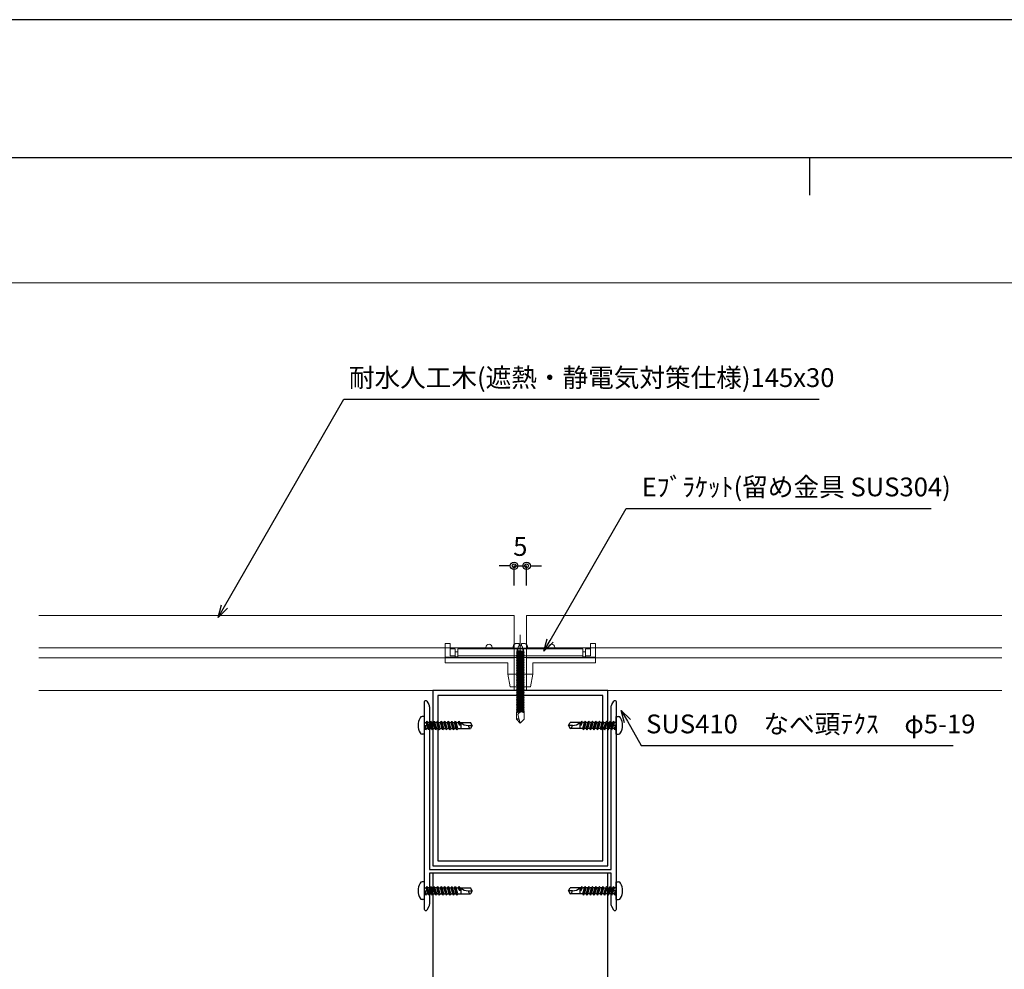
# Model space of a CAD drawing. Units: millimetres. Extents: x 0 to 841, y 0 to 594.
# Drawn here: x 582 to 714, y 468 to 594 of the extents above; entities that cross this region are included whole.
import ezdxf

# ---------------------------------------------------------------- set-up
doc = ezdxf.new("R2010")
doc.units = ezdxf.units.MM
doc.header["$MEASUREMENT"] = 0
doc.linetypes.add('JWW_HOJO', pattern=[1.693333, -1.27, 0.423333])
for name, color, linetype in [('0-A01-枠A', 4, 'Continuous'), ('0-A11-寸法_詳細', 5, 'Continuous'), ('A-B03-文字_書込_小', 7, 'Continuous'), ('A-D09-金物_鋼材', 1, 'Continuous'), ('A-E01-仕上太線', 4, 'Continuous'), ('ｱﾙﾐ', 7, 'Continuous')]:
    doc.layers.add(name, color=color, linetype=linetype)
doc.layers.add('00-断面\u3000中', color=6, linetype='Continuous', lineweight=15)
doc.layers.add('00-断面\u3000太', color=4, linetype='Continuous', lineweight=20)
doc.layers.add('4-F', color=222, linetype='Continuous', plot=False)
doc.layers.add('A-C01-補助線(非印刷)', color=222, linetype='Continuous', plot=False)
doc.styles.add('MSゴシック', font='msgothic.ttc')
doc.styles.add('ゴシック', font='MS Gothic.ttf')
doc.dimstyles.new('DIM-3S', dxfattribs={"dimscale": 3, "dimtxt": 2.5, "dimasz": 1, "dimexe": 0, "dimexo": 4, "dimgap": 1, "dimtad": 1, "dimdec": 0, "dimzin": 9, "dimdsep": 46, "dimlunit": 6, "dimtxsty": 'ゴシック', "dimblk": 'DOT', "dimcen": 0, "dimclrd": 256, "dimclre": 256, "dimclrt": 256, "dimadec": 0, "dimazin": 0, "dimtfac": 1, "dimtdec": 0, "dimtix": 1, "dimtmove": 2, "dimatfit": 3, "dimldrblk": 'ORIGIN', "dimfxl": 1, "dimarcsym": 0})

# ---------------------------------------------------------------- blocks, each defined once
blk = doc.blocks.new('_Open30')
at = {"color": 0, "linetype": 'ByBlock', "lineweight": -2}
for p, q in [((-1, 0.267949), (0, 0)), ((0, 0), (-1, -0.267949)), ((0, 0), (-1, 0))]:
    blk.add_line(p, q, dxfattribs=at)
blk = doc.blocks.new('_Dot')
at = {"color": 0, "linetype": 'ByBlock', "lineweight": -2}
blk.add_line((-0.5, 0), (-1, 0), dxfattribs=at)
at = {"color": 0, "linetype": 'ByBlock'}
for radius in [0.5, 0.25]:
    blk.add_circle((0, 0), radius, dxfattribs=at)
blk = doc.blocks.new('_Origin')
at = {"color": 0, "linetype": 'ByBlock', "lineweight": -2}
blk.add_line((0, 0), (-1, 0), dxfattribs=at)
blk.add_circle((0, 0), 0.5, dxfattribs=at)
blk = doc.blocks.new('A$C4E7F7249')
at = {"color": 0, "linetype": 'ByBlock', "lineweight": -2}
blk.add_line((25, 12.42), (-25, 12.42), dxfattribs=at)
for points in [[(13.75, 15.17), (25, 15.17), (25, 11.67), (-25, 11.67), (-25, 15.17), (-13.75, 15.17)], [(-11.25, 15.17), (-1.82, 15.17)], [(1.83, 15.17), (11.25, 15.17)]]:
    blk.add_lwpolyline(points, dxfattribs=at)
for centre, radius, start, end in [((-12.5, 27.81), 12.7, 264.3515, 275.6485), ((0, 42.15), 27.04, 266.1295, 273.8705), ((12.5, 27.81), 12.7, 264.3515, 275.6485)]:
    blk.add_arc(centre, radius, start, end, dxfattribs=at)
blk = doc.blocks.new('A$C07C61059')
at = {"color": 0, "linetype": 'ByBlock', "lineweight": -2}
for p, q in [((-30, 9.5), (-30, 17.3)), ((-28, 17.3), (-30, 17.3)), ((-28, 12.42), (-28, 17.3)), ((28, 12.42), (28, 17.3)), ((30, 17.3), (28, 17.3)), ((30, 9.5), (30, 17.3)), ((-25, 11.8), (-30, 11.8)), ((-26, 15.17), (-28, 15.17)), ((-26, 12.42), (-28, 12.42)), ((-26, 11.8), (-26, 15.17)), ((-25, 13.97), (-26, 13.97)), ((-25, 11.96), (-26, 11.96)), ((-13.75, 15.17), (-13.75, 15.72)), ((-11.25, 15.17), (-11.25, 15.72)), ((11.25, 15.17), (11.25, 15.72)), ((13.75, 15.17), (13.75, 15.72)), ((26, 13.97), (25, 13.97)), ((26, 11.96), (25, 11.96)), ((30, 11.8), (25, 11.8)), ((26, 11.8), (26, 15.17)), ((26, 15.17), (28, 15.17)), ((28, 12.42), (26, 12.42)), ((-5, 9.5), (-30, 9.5)), ((-5, 5), (-5, 9.5)), ((5, 9.5), (30, 9.5)), ((5, 5), (5, 9.5)), ((-5, 5), (-4, 0)), ((-5, 5), (0, 5)), ((5, 5), (0, 5)), ((5, 5), (4, 0)), ((0, 0), (-4, 0)), ((0, 0), (4, 0))]:
    blk.add_line(p, q, dxfattribs=at)
for centre in [(-12.5, 15.72), (12.5, 15.72)]:
    blk.add_arc(centre, 1.25, 0, 180, dxfattribs=at)
blk = doc.blocks.new('A$C14C85A19')
at = {"color": 0, "linetype": 'ByBlock', "lineweight": -2}
for p, q in [((0, 5.32), (0, -24.62)), ((-2.79, 0.72), (-2.8, 0.66)), ((-2.8, 0.66), (-2.8, 0.6)), ((-2.8, 0.6), (-2.8, 0)), ((-2.8, 0), (2.8, 0)), ((-2.78, 0.83), (-2.79, 0.78)), ((-2.79, 0.78), (-2.79, 0.72)), ((-2.76, 0.89), (-2.78, 0.83)), ((-2.75, 0.95), (-2.76, 0.89)), ((-2.73, 1), (-2.75, 0.95)), ((-2.71, 1.06), (-2.73, 1)), ((-2.68, 1.11), (-2.71, 1.06)), ((-2.66, 1.17), (-2.68, 1.11)), ((-2.63, 1.22), (-2.66, 1.17)), ((-2.6, 1.27), (-2.63, 1.22)), ((-2.56, 1.31), (-2.6, 1.27)), ((-2.53, 1.36), (-2.56, 1.31)), ((-2.49, 1.41), (-2.53, 1.36)), ((-2.45, 1.45), (-2.49, 1.41)), ((-2.41, 1.49), (-2.45, 1.45)), ((-2.36, 1.53), (-2.41, 1.49)), ((-2.31, 1.56), (-2.36, 1.53)), ((-2.27, 1.6), (-2.31, 1.56)), ((-2.22, 1.63), (-2.27, 1.6)), ((-2.17, 1.66), (-2.22, 1.63)), ((-2.11, 1.68), (-2.17, 1.66)), ((-2.06, 1.71), (-2.11, 1.68)), ((-2, 1.73), (-2.06, 1.71)), ((-1.95, 1.75), (-2, 1.73)), ((-1.89, 1.76), (-1.95, 1.75)), ((-1.83, 1.78), (-1.89, 1.76)), ((-1.78, 1.79), (-1.83, 1.78)), ((-1.72, 1.79), (-1.78, 1.79)), ((-1.66, 1.8), (-1.72, 1.79)), ((-1.6, 1.8), (-1.66, 1.8)), ((-0.5, 1.8), (-1.6, 1.8)), ((-1.28, 0), (1.28, 0)), ((-1.28, -1), (-1.28, 0)), ((-0.5, 0.9), (-0.5, 1.8)), ((0.5, 0.9), (-0.5, 0.9)), ((0.5, 1.8), (0.5, 0.9)), ((1.6, 1.8), (0.5, 1.8)), ((1.28, 0), (1.28, -1.12)), ((1.66, 1.8), (1.6, 1.8)), ((1.72, 1.79), (1.66, 1.8)), ((1.78, 1.79), (1.72, 1.79)), ((1.83, 1.78), (1.78, 1.79)), ((1.89, 1.76), (1.83, 1.78)), ((1.95, 1.75), (1.89, 1.76)), ((2, 1.73), (1.95, 1.75)), ((2.06, 1.71), (2, 1.73)), ((2.11, 1.68), (2.06, 1.71)), ((2.17, 1.66), (2.11, 1.68)), ((2.22, 1.63), (2.17, 1.66)), ((2.27, 1.6), (2.22, 1.63)), ((2.31, 1.56), (2.27, 1.6)), ((2.36, 1.53), (2.31, 1.56)), ((2.41, 1.49), (2.36, 1.53)), ((2.45, 1.45), (2.41, 1.49)), ((2.49, 1.41), (2.45, 1.45)), ((2.53, 1.36), (2.49, 1.41)), ((2.56, 1.31), (2.53, 1.36)), ((2.6, 1.27), (2.56, 1.31)), ((2.63, 1.22), (2.6, 1.27)), ((2.66, 1.17), (2.63, 1.22)), ((2.68, 1.11), (2.66, 1.17)), ((2.71, 1.06), (2.68, 1.11)), ((2.73, 1), (2.71, 1.06)), ((2.75, 0.95), (2.73, 1)), ((2.76, 0.89), (2.75, 0.95)), ((2.78, 0.83), (2.76, 0.89)), ((2.79, 0.78), (2.78, 0.83)), ((2.79, 0.72), (2.79, 0.78)), ((2.8, 0.66), (2.79, 0.72)), ((2.8, 0.6), (2.8, 0.66)), ((2.8, 0), (2.8, 0.6)), ((1.5, -1.25), (-1.5, -1.5)), ((1.5, -1.25), (-1.5, -1.5)), ((-1.5, -1.5), (-1.07, -1.25)), ((-1.5, -1.5), (-1.07, -1.75)), ((1.5, -1.75), (-1.5, -2)), ((-1.07, -1.75), (-1.5, -2)), ((-1.5, -2), (1.5, -1.75)), ((-1.5, -2), (-1.07, -2.25)), ((1.5, -2.25), (-1.5, -2.5)), ((-1.07, -2.25), (-1.5, -2.5)), ((-1.5, -2.5), (1.5, -2.25)), ((-1.5, -2.5), (-1.07, -2.75)), ((1.5, -2.75), (-1.5, -3)), ((-1.07, -2.75), (-1.5, -3)), ((-1.5, -3), (1.5, -2.75)), ((-1.5, -3), (-1.07, -3.25)), ((1.5, -3.25), (-1.5, -3.5)), ((-1.07, -3.25), (-1.5, -3.5)), ((-1.5, -3.5), (1.5, -3.25)), ((-1.5, -3.5), (-1.07, -3.75)), ((1.5, -3.75), (-1.5, -4)), ((-1.07, -3.75), (-1.5, -4)), ((-1.5, -4), (1.5, -3.75)), ((-1.39, -1.06), (-1.28, -1)), ((-1.07, -1.25), (-1.39, -1.06)), ((0.53, -1.06), (-1.39, -1.06)), ((-1.07, -1.25), (0.53, -1.06)), ((1.07, -1.5), (-1.07, -1.75)), ((-1.07, -1.75), (1.07, -1.5)), ((1.07, -2), (-1.07, -2.25)), ((-1.07, -2.25), (1.07, -2)), ((1.07, -2.5), (-1.07, -2.75)), ((-1.07, -2.75), (1.07, -2.5)), ((1.07, -3), (-1.07, -3.25)), ((-1.07, -3.25), (1.07, -3)), ((1.07, -3.5), (-1.07, -3.75)), ((-1.07, -3.75), (1.07, -3.5)), ((-1, -1.5), (-0.95, 0)), ((1, -1.5), (0.95, 0)), ((1.07, -1.5), (1.5, -1.25)), ((1.5, -1.75), (1.07, -1.5)), ((1.07, -2), (1.5, -1.75)), ((1.5, -2.25), (1.07, -2)), ((1.07, -2.5), (1.5, -2.25)), ((1.5, -2.75), (1.07, -2.5)), ((1.07, -3), (1.5, -2.75)), ((1.5, -3.25), (1.07, -3)), ((1.07, -3.5), (1.5, -3.25)), ((1.5, -3.75), (1.07, -3.5)), ((1.07, -4), (1.5, -3.75)), ((1.28, -1.12), (1.5, -1.25)), ((-1.5, -4), (-1.07, -4.25)), ((1.5, -4.25), (-1.5, -4.5)), ((-1.07, -4.25), (-1.5, -4.5)), ((-1.5, -4.5), (1.5, -4.25)), ((-1.5, -4.5), (-1.07, -4.75)), ((1.5, -4.75), (-1.5, -5)), ((-1.07, -4.75), (-1.5, -5)), ((-1.5, -5), (1.5, -4.75)), ((-1.5, -5), (-1.07, -5.25)), ((1.5, -5.25), (-1.5, -5.5)), ((-1.07, -5.25), (-1.5, -5.5)), ((-1.5, -5.5), (1.5, -5.25)), ((-1.5, -5.5), (-1.07, -5.75)), ((1.5, -5.75), (-1.5, -6)), ((-1.07, -5.75), (-1.5, -6)), ((-1.5, -6), (1.5, -5.75)), ((-1.5, -6), (-1.07, -6.25)), ((1.5, -6.25), (-1.5, -6.5)), ((-1.07, -6.25), (-1.5, -6.5)), ((-1.5, -6.5), (1.5, -6.25)), ((-1.5, -6.5), (-1.07, -6.75)), ((1.5, -6.75), (-1.5, -7)), ((-1.07, -6.75), (-1.5, -7)), ((-1.5, -7), (1.5, -6.75)), ((-1.5, -7), (-1.07, -7.25)), ((1.5, -7.25), (-1.5, -7.5)), ((-1.07, -7.25), (-1.5, -7.5)), ((-1.5, -7.5), (1.5, -7.25)), ((-1.5, -7.5), (-1.07, -7.75)), ((1.5, -7.75), (-1.5, -8)), ((-1.07, -7.75), (-1.5, -8)), ((-1.5, -8), (1.5, -7.75)), ((1.07, -4), (-1.07, -4.25)), ((-1.07, -4.25), (1.07, -4)), ((1.07, -4.5), (-1.07, -4.75)), ((-1.07, -4.75), (1.07, -4.5)), ((1.07, -5), (-1.07, -5.25)), ((-1.07, -5.25), (1.07, -5)), ((1.07, -5.5), (-1.07, -5.75)), ((-1.07, -5.75), (1.07, -5.5)), ((1.07, -6), (-1.07, -6.25)), ((-1.07, -6.25), (1.07, -6)), ((1.07, -6.5), (-1.07, -6.75)), ((-1.07, -6.75), (1.07, -6.5)), ((1.07, -7), (-1.07, -7.25)), ((-1.07, -7.25), (1.07, -7)), ((1.07, -7.5), (-1.07, -7.75)), ((-1.07, -7.75), (1.07, -7.5)), ((1.5, -4.25), (1.07, -4)), ((1.07, -4.5), (1.5, -4.25)), ((1.5, -4.75), (1.07, -4.5)), ((1.07, -5), (1.5, -4.75)), ((1.5, -5.25), (1.07, -5)), ((1.07, -5.5), (1.5, -5.25)), ((1.5, -5.75), (1.07, -5.5)), ((1.07, -6), (1.5, -5.75)), ((1.5, -6.25), (1.07, -6)), ((1.07, -6.5), (1.5, -6.25)), ((1.5, -6.75), (1.07, -6.5)), ((1.07, -7), (1.5, -6.75)), ((1.5, -7.25), (1.07, -7)), ((1.07, -7.5), (1.5, -7.25)), ((1.5, -7.75), (1.07, -7.5)), ((1.07, -8), (1.5, -7.75)), ((-1.5, -8), (-1.07, -8.25)), ((1.5, -8.25), (-1.5, -8.5)), ((-1.07, -8.25), (-1.5, -8.5)), ((-1.5, -8.5), (1.5, -8.25)), ((-1.5, -8.5), (-1.07, -8.75)), ((1.5, -8.75), (-1.5, -9)), ((-1.07, -8.75), (-1.5, -9)), ((-1.5, -9), (1.5, -8.75)), ((-1.5, -9), (-1.07, -9.25)), ((1.5, -9.25), (-1.5, -9.5)), ((-1.07, -9.25), (-1.5, -9.5)), ((-1.5, -9.5), (1.5, -9.25)), ((-1.5, -9.5), (-1.07, -9.75)), ((1.5, -9.75), (-1.5, -10)), ((-1.07, -9.75), (-1.5, -10)), ((-1.5, -10), (1.5, -9.75)), ((-1.5, -10), (-1.07, -10.25)), ((1.5, -10.25), (-1.5, -10.5)), ((-1.07, -10.25), (-1.5, -10.5)), ((-1.5, -10.5), (1.5, -10.25)), ((-1.5, -10.5), (-1.07, -10.75)), ((1.5, -10.75), (-1.5, -11)), ((-1.07, -10.75), (-1.5, -11)), ((-1.5, -11), (1.5, -10.75)), ((-1.5, -11), (-1.07, -11.25)), ((1.5, -11.25), (-1.5, -11.5)), ((-1.07, -11.25), (-1.5, -11.5)), ((-1.5, -11.5), (1.5, -11.25)), ((-1.5, -11.5), (-1.07, -11.75)), ((1.5, -11.75), (-1.5, -12)), ((-1.07, -11.75), (-1.5, -12)), ((-1.5, -12), (1.5, -11.75)), ((1.07, -8), (-1.07, -8.25)), ((-1.07, -8.25), (1.07, -8)), ((1.07, -8.5), (-1.07, -8.75)), ((-1.07, -8.75), (1.07, -8.5)), ((1.07, -9), (-1.07, -9.25)), ((-1.07, -9.25), (1.07, -9)), ((1.07, -9.5), (-1.07, -9.75)), ((-1.07, -9.75), (1.07, -9.5)), ((1.07, -10), (-1.07, -10.25)), ((-1.07, -10.25), (1.07, -10)), ((1.07, -10.5), (-1.07, -10.75)), ((-1.07, -10.75), (1.07, -10.5)), ((1.07, -11), (-1.07, -11.25)), ((-1.07, -11.25), (1.07, -11)), ((1.07, -11.5), (-1.07, -11.75)), ((-1.07, -11.75), (1.07, -11.5)), ((1.5, -8.25), (1.07, -8)), ((1.07, -8.5), (1.5, -8.25)), ((1.5, -8.75), (1.07, -8.5)), ((1.07, -9), (1.5, -8.75)), ((1.5, -9.25), (1.07, -9)), ((1.07, -9.5), (1.5, -9.25)), ((1.5, -9.75), (1.07, -9.5)), ((1.07, -10), (1.5, -9.75)), ((1.5, -10.25), (1.07, -10)), ((1.07, -10.5), (1.5, -10.25)), ((1.5, -10.75), (1.07, -10.5)), ((1.07, -11), (1.5, -10.75)), ((1.5, -11.25), (1.07, -11)), ((1.07, -11.5), (1.5, -11.25)), ((1.5, -11.75), (1.07, -11.5)), ((1.07, -12), (1.5, -11.75)), ((-1.5, -12), (-1.07, -12.25)), ((1.5, -12.25), (-1.5, -12.5)), ((-1.07, -12.25), (-1.5, -12.5)), ((-1.5, -12.5), (1.5, -12.25)), ((-1.5, -12.5), (-1.07, -12.75)), ((1.5, -12.75), (-1.5, -13)), ((-1.07, -12.75), (-1.5, -13)), ((-1.5, -13), (1.5, -12.75)), ((-1.5, -13), (-1.07, -13.25)), ((1.5, -13.25), (-1.5, -13.5)), ((-1.07, -13.25), (-1.5, -13.5)), ((-1.5, -13.5), (1.5, -13.25)), ((-1.5, -13.5), (-1.07, -13.75)), ((1.5, -13.75), (-1.5, -14)), ((-1.07, -13.75), (-1.5, -14)), ((-1.5, -14), (1.5, -13.75)), ((-1.5, -14), (-1.07, -14.25)), ((1.5, -14.25), (-1.5, -14.5)), ((-1.07, -14.25), (-1.5, -14.5)), ((-1.5, -14.5), (1.5, -14.25)), ((-1.5, -14.5), (-1.07, -14.75)), ((1.5, -14.75), (-1.5, -15)), ((-1.07, -14.75), (-1.5, -15)), ((-1.5, -15), (1.5, -14.75)), ((-1.5, -15), (-1.07, -15.25)), ((1.5, -15.25), (-1.5, -15.5)), ((-1.07, -15.25), (-1.5, -15.5)), ((-1.5, -15.5), (1.5, -15.25)), ((-1.5, -15.5), (-1.07, -15.75)), ((1.07, -12), (-1.07, -12.25)), ((-1.07, -12.25), (1.07, -12)), ((1.07, -12.5), (-1.07, -12.75)), ((-1.07, -12.75), (1.07, -12.5)), ((1.07, -13), (-1.07, -13.25)), ((-1.07, -13.25), (1.07, -13)), ((1.07, -13.5), (-1.07, -13.75)), ((-1.07, -13.75), (1.07, -13.5)), ((1.07, -14), (-1.07, -14.25)), ((-1.07, -14.25), (1.07, -14)), ((1.07, -14.5), (-1.07, -14.75)), ((-1.07, -14.75), (1.07, -14.5)), ((1.07, -15), (-1.07, -15.25)), ((-1.07, -15.25), (1.07, -15)), ((1.07, -15.5), (-1.07, -15.75)), ((-1.07, -15.75), (1.07, -15.5)), ((1.5, -12.25), (1.07, -12)), ((1.07, -12.5), (1.5, -12.25)), ((1.5, -12.75), (1.07, -12.5)), ((1.07, -13), (1.5, -12.75)), ((1.5, -13.25), (1.07, -13)), ((1.07, -13.5), (1.5, -13.25)), ((1.5, -13.75), (1.07, -13.5)), ((1.07, -14), (1.5, -13.75)), ((1.5, -14.25), (1.07, -14)), ((1.07, -14.5), (1.5, -14.25)), ((1.5, -14.75), (1.07, -14.5)), ((1.07, -15), (1.5, -14.75)), ((1.5, -15.25), (1.07, -15)), ((1.07, -15.5), (1.5, -15.25)), ((1.5, -15.75), (1.07, -15.5)), ((1.5, -15.75), (-1.5, -16)), ((-1.07, -15.75), (-1.5, -16)), ((-1.5, -16), (1.5, -15.75)), ((-1.5, -16), (-1.07, -16.25)), ((1.5, -16.25), (-1.5, -16.5)), ((-1.07, -16.25), (-1.5, -16.5)), ((-1.5, -16.5), (1.5, -16.25)), ((-1.5, -16.5), (-1.07, -16.75)), ((1.5, -16.75), (-1.5, -17)), ((-1.07, -16.75), (-1.5, -17)), ((-1.5, -17), (1.5, -16.75)), ((-1.5, -17), (-1.07, -17.25)), ((1.5, -17.25), (-1.5, -17.5)), ((-1.07, -17.25), (-1.5, -17.5)), ((-1.5, -17.5), (1.5, -17.25)), ((-1.5, -17.5), (-1.07, -17.75)), ((1.5, -17.75), (-1.5, -18)), ((-1.07, -17.75), (-1.5, -18)), ((-1.5, -18), (1.5, -17.75)), ((-1.5, -18), (-1.07, -18.25)), ((1.5, -18.25), (-1.5, -18.5)), ((-1.07, -18.25), (-1.5, -18.5)), ((-1.5, -18.5), (1.5, -18.25)), ((-1.5, -18.5), (-1.07, -18.75)), ((1.5, -18.75), (-1.5, -19)), ((-1.07, -18.75), (-1.5, -19)), ((-1.5, -19), (1.5, -18.75)), ((-1.5, -19), (-1.07, -19.25)), ((1.5, -19.25), (-1.5, -19.5)), ((-1.07, -19.25), (-1.5, -19.5)), ((-1.5, -19.5), (1.5, -19.25)), ((-1.5, -19.5), (-1.07, -19.75)), ((1.07, -16), (-1.07, -16.25)), ((-1.07, -16.25), (1.07, -16)), ((1.07, -16.5), (-1.07, -16.75)), ((-1.07, -16.75), (1.07, -16.5)), ((1.07, -17), (-1.07, -17.25)), ((-1.07, -17.25), (1.07, -17)), ((1.07, -17.5), (-1.07, -17.75)), ((-1.07, -17.75), (1.07, -17.5)), ((1.07, -18), (-1.07, -18.25)), ((-1.07, -18.25), (1.07, -18)), ((1.07, -18.5), (-1.07, -18.75)), ((-1.07, -18.75), (1.07, -18.5)), ((1.07, -19), (-1.07, -19.25)), ((-1.07, -19.25), (1.07, -19)), ((1.07, -19.5), (-1.07, -19.75)), ((-1.07, -19.75), (1.07, -19.5)), ((1.07, -16), (1.5, -15.75)), ((1.5, -16.25), (1.07, -16)), ((1.07, -16.5), (1.5, -16.25)), ((1.5, -16.75), (1.07, -16.5)), ((1.07, -17), (1.5, -16.75)), ((1.5, -17.25), (1.07, -17)), ((1.07, -17.5), (1.5, -17.25)), ((1.5, -17.75), (1.07, -17.5)), ((1.07, -18), (1.5, -17.75)), ((1.5, -18.25), (1.07, -18)), ((1.07, -18.5), (1.5, -18.25)), ((1.5, -18.75), (1.07, -18.5)), ((1.07, -19), (1.5, -18.75)), ((1.5, -19.25), (1.07, -19)), ((1.07, -19.5), (1.5, -19.25)), ((1.5, -19.75), (1.07, -19.5)), ((1.5, -19.75), (-1.5, -20)), ((-1.07, -19.75), (-1.5, -20)), ((-1.5, -20), (1.5, -19.75)), ((-1.5, -20), (-1.07, -20.25)), ((1.5, -20.25), (-1.5, -20.5)), ((-1.07, -20.25), (-1.5, -20.5)), ((-1.5, -20.5), (1.5, -20.25)), ((-1.5, -20.5), (-1.07, -20.75)), ((1.5, -20.75), (-1.5, -21)), ((-1.07, -20.75), (-1.5, -21)), ((-1.5, -21), (1.5, -20.75)), ((-1.5, -21), (-1.07, -21.25)), ((1.5, -21.25), (-1.5, -21.5)), ((-1.07, -21.25), (-1.5, -21.5)), ((-1.5, -21.5), (1.5, -21.25)), ((-1.5, -21.5), (-1.07, -21.75)), ((1.5, -21.75), (-1.5, -22)), ((-1.07, -21.75), (-1.5, -22)), ((-1.5, -22), (1.5, -21.75)), ((-1.5, -22), (-1.07, -22.25)), ((1.5, -22.25), (-1.5, -22.5)), ((-1.07, -22.25), (-1.5, -22.5)), ((-1.5, -22.5), (1.5, -22.25)), ((-1.5, -22.5), (-1.07, -22.75)), ((1.5, -22.75), (-1.5, -23)), ((-1.07, -22.75), (-1.5, -23)), ((-1.5, -23), (1.5, -22.75)), ((-1.5, -23), (-1.07, -23.25)), ((1.5, -23.25), (-1.5, -23.5)), ((-1.07, -23.25), (-1.5, -23.5)), ((-1.5, -23.5), (1.5, -23.25)), ((-1.5, -23.5), (-1.07, -23.75)), ((1.07, -20), (-1.07, -20.25)), ((-1.07, -20.25), (1.07, -20)), ((1.07, -20.5), (-1.07, -20.75)), ((-1.07, -20.75), (1.07, -20.5)), ((1.07, -21), (-1.07, -21.25)), ((-1.07, -21.25), (1.07, -21)), ((1.07, -21.5), (-1.07, -21.75)), ((-1.07, -21.75), (1.07, -21.5)), ((1.07, -22), (-1.07, -22.25)), ((-1.07, -22.25), (1.07, -22)), ((1.07, -22.5), (-1.07, -22.75)), ((-1.07, -22.75), (1.07, -22.5)), ((1.07, -23), (-1.07, -23.25)), ((-1.07, -23.25), (1.07, -23)), ((1.07, -23.5), (-1.07, -23.75)), ((-1.07, -23.75), (1.07, -23.5)), ((1.07, -23.5), (-1.07, -23.75)), ((1.07, -20), (1.5, -19.75)), ((1.5, -20.25), (1.07, -20)), ((1.07, -20.5), (1.5, -20.25)), ((1.5, -20.75), (1.07, -20.5)), ((1.07, -21), (1.5, -20.75)), ((1.5, -21.25), (1.07, -21)), ((1.07, -21.5), (1.5, -21.25)), ((1.5, -21.75), (1.07, -21.5)), ((1.07, -22), (1.5, -21.75)), ((1.5, -22.25), (1.07, -22)), ((1.07, -22.5), (1.5, -22.25)), ((1.5, -22.75), (1.07, -22.5)), ((1.07, -23), (1.5, -22.75)), ((1.5, -23.25), (1.07, -23)), ((1.07, -23.5), (1.5, -23.25)), ((1.5, -23.75), (1.07, -23.5)), ((1.5, -23.75), (1.07, -23.5)), ((1.5, -23.75), (-1.5, -24)), ((-1.07, -23.75), (-1.5, -24)), ((-1.5, -24), (1.5, -23.75)), ((1.5, -23.75), (-1.5, -24)), ((-1.07, -23.75), (-1.5, -24)), ((-1.5, -24), (1.5, -23.75)), ((-1.5, -24), (-1.07, -24.25)), ((-1.5, -24), (-1.07, -24.25)), ((-1.07, -24.25), (-1.5, -24.5)), ((-1.5, -24.5), (1.5, -24.25)), ((1.5, -24.25), (-1.5, -24.5)), ((-1.5, -24.5), (-1.07, -24.75)), ((-1.07, -24.75), (-1.5, -25)), ((-1.5, -25), (1.5, -24.75)), ((1.5, -24.75), (-1.5, -25)), ((-1.5, -25), (-1.07, -25.25)), ((1.5, -25.25), (-1.5, -25.5)), ((-1.07, -25.25), (-1.5, -25.5)), ((-1.5, -25.5), (1.5, -25.25)), ((-1.5, -25.5), (-1.07, -25.75)), ((-1.5, -28.4), (-1.5, -25.5)), ((-1.07, -24.25), (1.07, -24)), ((-1.07, -24.25), (1.07, -24)), ((1.07, -24), (-1.07, -24.25)), ((1.07, -24.5), (-1.07, -24.75)), ((-1.07, -24.75), (1.07, -24.5)), ((1.07, -25), (-1.07, -25.25)), ((-1.07, -25.25), (1.07, -25)), ((-1.07, -25.75), (1.07, -25.5)), ((-0.99, -26.56), (-0.95, -26.47)), ((0, -30), (-0.99, -26.56)), ((-0.95, -26.47), (-0.91, -26.39)), ((-0.91, -26.39), (-0.87, -26.3)), ((-0.87, -26.3), (-0.82, -26.22)), ((-0.82, -26.22), (-0.77, -26.14)), ((-0.77, -26.14), (-0.71, -26.07)), ((-0.71, -26.07), (-0.64, -25.99)), ((-0.64, -25.99), (-0.58, -25.93)), ((-0.58, -25.93), (-0.51, -25.86)), ((-0.51, -25.86), (-0.43, -25.8)), ((-0.43, -25.8), (-0.35, -25.75)), ((-0.35, -25.75), (-0.27, -25.7)), ((-0.27, -25.7), (-0.19, -25.66)), ((-0.19, -25.66), (-0.1, -25.62)), ((-0.1, -25.62), (-0.01, -25.58)), ((-0.01, -25.58), (0.08, -25.56)), ((0.08, -25.56), (0.18, -25.53)), ((0.18, -25.53), (0.27, -25.52)), ((0.27, -25.52), (0.36, -25.51)), ((0.36, -25.51), (0.46, -25.5)), ((0.46, -25.5), (0.55, -25.5)), ((0.55, -25.5), (0.65, -25.51)), ((0.65, -25.51), (0.74, -25.52)), ((0.74, -25.52), (0.84, -25.54)), ((0.84, -25.54), (0.93, -25.56)), ((0.93, -25.56), (1.02, -25.59)), ((1.02, -25.59), (1.11, -25.62)), ((1.07, -24), (1.5, -23.75)), ((1.07, -24), (1.5, -23.75)), ((1.5, -24.25), (1.07, -24)), ((1.07, -24.5), (1.5, -24.25)), ((1.5, -24.75), (1.07, -24.5)), ((1.07, -25), (1.5, -24.75)), ((1.5, -25.25), (1.07, -25)), ((1.07, -25.5), (1.5, -25.25)), ((1.11, -25.62), (1.2, -25.66)), ((1.2, -25.66), (1.28, -25.71)), ((1.28, -25.71), (1.36, -25.76)), ((1.36, -25.76), (1.44, -25.81)), ((1.44, -25.81), (1.52, -25.87)), ((1.5, -28.4), (1.5, -25.25)), ((-1.5, -28.4), (-1.47, -28.39)), ((0, -30), (-1.5, -28.4)), ((-1.47, -28.39), (-1.43, -28.38)), ((-1.43, -28.38), (-1.4, -28.36)), ((-1.4, -28.36), (-1.37, -28.35)), ((-1.37, -28.35), (-1.33, -28.35)), ((-1.33, -28.35), (-1.3, -28.34)), ((-1.3, -28.34), (-1.27, -28.33)), ((-1.27, -28.33), (-1.23, -28.33)), ((-1.23, -28.33), (-1.2, -28.32)), ((-1.2, -28.32), (-1.16, -28.32)), ((-1.16, -28.32), (-1.13, -28.31)), ((-1.13, -28.31), (-1.09, -28.31)), ((-1.09, -28.31), (-1.06, -28.31)), ((-1.06, -28.31), (-1.02, -28.31)), ((-1.02, -28.31), (-0.99, -28.31)), ((-0.99, -28.31), (-0.95, -28.32)), ((-0.95, -28.32), (-0.92, -28.32)), ((-0.92, -28.32), (-0.89, -28.32)), ((-0.89, -28.32), (-0.85, -28.33)), ((-0.85, -28.33), (-0.82, -28.34)), ((-0.82, -28.34), (-0.78, -28.34)), ((-0.78, -28.34), (-0.75, -28.35)), ((-0.75, -28.35), (-0.72, -28.36)), ((-0.72, -28.36), (-0.68, -28.37)), ((-0.68, -28.37), (-0.65, -28.39)), ((-0.65, -28.39), (-0.62, -28.4)), ((-0.62, -28.4), (-0.59, -28.41)), ((-0.59, -28.41), (-0.55, -28.43)), ((-0.55, -28.43), (-0.52, -28.44)), ((-0.52, -28.44), (-0.49, -28.46)), ((-0.49, -28.46), (-0.46, -28.48)), ((-0.46, -28.48), (-0.43, -28.49)), ((1.5, -28.4), (0, -30))]:
    blk.add_line(p, q, dxfattribs=at)
blk.add_arc((0, 0), 1, 0, 180, dxfattribs=at)
blk = doc.blocks.new('Eブラケットロング\u3000B')
at = {"color": 0, "linetype": 'ByBlock', "lineweight": -2}
blk.add_blockref('A$C14C85A19', (0, 16.97), dxfattribs=at)
at = {"layer": '00-断面\u3000中', "color": 0, "linetype": 'ByBlock', "lineweight": -2}
blk.add_blockref('A$C07C61059', (0, 1.5), dxfattribs=at)
at = {"layer": '00-断面\u3000太', "color": 0, "linetype": 'ByBlock', "lineweight": -2}
blk.add_blockref('A$C4E7F7249', (0, 1.5), dxfattribs=at)
blk = doc.blocks.new('アルミ70x70 3')
at = {"color": 0, "linetype": 'ByBlock', "lineweight": -2}
for points in [[(-35, -70), (35, -70), (35, 0), (-35, 0)], [(-33, -68), (33, -68), (33, -2), (-33, -2)]]:
    blk.add_lwpolyline(points, close=True, dxfattribs=at)
blk = doc.blocks.new('AC-H-a')
at = {"color": 0, "linetype": 'ByBlock', "lineweight": -2}
for p, q in [((-38.25, 62.5), (-39.18, 62.5)), ((-38.25, 55.5), (-38.25, 62.5)), ((-38.25, 60.2), (-37.55, 60.2)), ((-38.25, 59), (-35.25, 59)), ((-38.05, 57.8), (-38.09, 59)), ((-37.42, 57.8), (-38.09, 59)), ((-38.09, 59), (-37.74, 57.25)), ((-37.55, 60.2), (-37.23, 60.75)), ((-36.84, 57.8), (-37.55, 60.2)), ((-36.91, 60.2), (-37.23, 60.75)), ((-36.53, 57.25), (-37.23, 60.75)), ((-36.21, 57.8), (-36.91, 60.2)), ((-36.14, 60.2), (-36.91, 60.2)), ((-36.14, 60.2), (-35.82, 60.75)), ((-35.43, 57.8), (-36.14, 60.2)), ((-35.82, 60.75), (-35.5, 60.2)), ((-35.12, 57.25), (-35.82, 60.75)), ((-34.8, 57.8), (-35.5, 60.2)), ((-34.73, 60.2), (-35.5, 60.2)), ((-34.73, 60.2), (-34.41, 60.75)), ((-34.02, 57.8), (-34.73, 60.2)), ((-34.41, 60.75), (-34.09, 60.2)), ((-33.7, 57.25), (-34.41, 60.75)), ((-33.32, 60.2), (-34.09, 60.2)), ((-33.39, 57.8), (-34.09, 60.2)), ((-33.32, 60.2), (-33, 60.75)), ((-32.61, 57.8), (-33.32, 60.2)), ((-32.29, 57.25), (-33, 60.75)), ((-33, 60.75), (-32.68, 60.2)), ((-31.98, 57.8), (-32.68, 60.2)), ((-32.68, 60.2), (-31.91, 60.2)), ((-31.91, 60.2), (-31.59, 60.75)), ((-31.2, 57.8), (-31.91, 60.2)), ((-31.59, 60.75), (-31.27, 60.2)), ((-30.88, 57.25), (-31.59, 60.75)), ((-31.27, 60.2), (-30.49, 60.2)), ((-30.56, 57.8), (-31.27, 60.2)), ((-30.49, 60.2), (-30.18, 60.75)), ((-29.79, 57.8), (-30.49, 60.2)), ((-29.47, 57.25), (-30.18, 60.75)), ((-30.18, 60.75), (-29.86, 60.2)), ((-29.15, 57.8), (-29.86, 60.2)), ((-29.86, 60.2), (-29.08, 60.2)), ((-29.08, 60.2), (-28.77, 60.75)), ((-28.38, 57.8), (-29.08, 60.2)), ((-28.06, 57.25), (-28.77, 60.75)), ((-28.77, 60.75), (-28.45, 60.2)), ((-27.74, 57.8), (-28.45, 60.2)), ((-28.45, 60.2), (-27.67, 60.2)), ((-27.67, 60.2), (-27.35, 60.75)), ((-26.97, 57.8), (-27.67, 60.2)), ((-27.35, 60.75), (-27.04, 60.2)), ((-26.65, 57.25), (-27.35, 60.75)), ((-26.33, 57.8), (-27.04, 60.2)), ((-27.04, 60.2), (-26.26, 60.2)), ((-26.26, 60.2), (-25.94, 60.75)), ((-25.56, 57.8), (-26.26, 60.2)), ((-25.94, 60.75), (-25.63, 60.2)), ((-25.24, 57.25), (-25.94, 60.75)), ((-24.92, 57.8), (-25.63, 60.2)), ((-25.63, 60.2), (-24.85, 60.2)), ((-24.85, 60.2), (-24.53, 60.75)), ((-24.18, 59), (-24.85, 60.2)), ((-24.18, 59), (-24.53, 60.75)), ((-24.53, 60.75), (-24.22, 60.2)), ((-24.18, 59), (-24.22, 60.2)), ((-24.22, 60.2), (-19.94, 60.2)), ((-23.75, 60.2), (-23.75, 57.8)), ((-20.78, 59), (-19.25, 59)), ((-19.25, 59), (-19.94, 60.2)), ((-19.25, 59), (-19.94, 57.8)), ((19.25, 59), (19.94, 60.2)), ((19.25, 59), (19.94, 57.8)), ((20.78, 59), (19.25, 59)), ((24.22, 60.2), (19.94, 60.2)), ((23.75, 60.2), (23.75, 57.8)), ((24.18, 59), (24.53, 60.75)), ((24.18, 59), (24.85, 60.2)), ((24.18, 59), (24.22, 60.2)), ((24.53, 60.75), (24.22, 60.2)), ((24.85, 60.2), (24.53, 60.75)), ((25.63, 60.2), (24.85, 60.2)), ((24.92, 57.8), (25.63, 60.2)), ((25.24, 57.25), (25.94, 60.75)), ((25.56, 57.8), (26.26, 60.2)), ((25.94, 60.75), (25.63, 60.2)), ((26.26, 60.2), (25.94, 60.75)), ((27.04, 60.2), (26.26, 60.2)), ((26.33, 57.8), (27.04, 60.2)), ((26.65, 57.25), (27.35, 60.75)), ((26.97, 57.8), (27.67, 60.2)), ((27.35, 60.75), (27.04, 60.2)), ((27.67, 60.2), (27.35, 60.75)), ((28.45, 60.2), (27.67, 60.2)), ((27.74, 57.8), (28.45, 60.2)), ((28.06, 57.25), (28.77, 60.75)), ((28.38, 57.8), (29.08, 60.2)), ((28.77, 60.75), (28.45, 60.2)), ((29.08, 60.2), (28.77, 60.75)), ((29.86, 60.2), (29.08, 60.2)), ((29.15, 57.8), (29.86, 60.2)), ((29.47, 57.25), (30.18, 60.75)), ((29.79, 57.8), (30.49, 60.2)), ((30.18, 60.75), (29.86, 60.2)), ((30.49, 60.2), (30.18, 60.75)), ((31.27, 60.2), (30.49, 60.2)), ((30.56, 57.8), (31.27, 60.2)), ((30.88, 57.25), (31.59, 60.75)), ((31.2, 57.8), (31.91, 60.2)), ((31.59, 60.75), (31.27, 60.2)), ((31.91, 60.2), (31.59, 60.75)), ((32.68, 60.2), (31.91, 60.2)), ((31.98, 57.8), (32.68, 60.2)), ((32.29, 57.25), (33, 60.75)), ((32.61, 57.8), (33.32, 60.2)), ((33, 60.75), (32.68, 60.2)), ((33.32, 60.2), (33, 60.75)), ((33.32, 60.2), (34.09, 60.2)), ((33.39, 57.8), (34.09, 60.2)), ((33.7, 57.25), (34.41, 60.75)), ((34.02, 57.8), (34.73, 60.2)), ((34.41, 60.75), (34.09, 60.2)), ((34.73, 60.2), (34.41, 60.75)), ((34.73, 60.2), (35.5, 60.2)), ((34.8, 57.8), (35.5, 60.2)), ((35.12, 57.25), (35.82, 60.75)), ((38.25, 59), (35.25, 59)), ((35.43, 57.8), (36.14, 60.2)), ((35.82, 60.75), (35.5, 60.2)), ((36.14, 60.2), (35.82, 60.75)), ((36.14, 60.2), (36.91, 60.2)), ((36.21, 57.8), (36.91, 60.2)), ((36.53, 57.25), (37.23, 60.75)), ((36.84, 57.8), (37.55, 60.2)), ((36.91, 60.2), (37.23, 60.75)), ((37.55, 60.2), (37.23, 60.75)), ((37.42, 57.8), (38.09, 59)), ((38.25, 60.2), (37.55, 60.2)), ((38.09, 59), (37.74, 57.25)), ((38.05, 57.8), (38.09, 59)), ((38.25, 62.5), (39.18, 62.5)), ((38.25, 55.5), (38.25, 62.5)), ((-38.25, 55.5), (-39.18, 55.5)), ((-38.25, 57.8), (-38.05, 57.8)), ((-37.74, 57.25), (-38.05, 57.8)), ((-37.74, 57.25), (-37.42, 57.8)), ((-37.42, 57.8), (-37.02, 57.8)), ((-37.02, 57.8), (-36.84, 57.8)), ((-36.53, 57.25), (-36.84, 57.8)), ((-36.53, 57.25), (-36.21, 57.8)), ((-36.21, 57.8), (-35.43, 57.8)), ((-35.12, 57.25), (-35.43, 57.8)), ((-35.12, 57.25), (-34.8, 57.8)), ((-34.8, 57.8), (-34.02, 57.8)), ((-33.7, 57.25), (-34.02, 57.8)), ((-33.7, 57.25), (-33.39, 57.8)), ((-33.39, 57.8), (-32.61, 57.8)), ((-32.29, 57.25), (-32.61, 57.8)), ((-32.29, 57.25), (-31.98, 57.8)), ((-31.98, 57.8), (-31.2, 57.8)), ((-30.88, 57.25), (-31.2, 57.8)), ((-30.88, 57.25), (-30.56, 57.8)), ((-30.56, 57.8), (-29.79, 57.8)), ((-29.47, 57.25), (-29.79, 57.8)), ((-29.47, 57.25), (-29.15, 57.8)), ((-29.15, 57.8), (-28.38, 57.8)), ((-28.06, 57.25), (-28.38, 57.8)), ((-28.06, 57.25), (-27.74, 57.8)), ((-27.74, 57.8), (-26.97, 57.8)), ((-26.65, 57.25), (-26.97, 57.8)), ((-26.65, 57.25), (-26.33, 57.8)), ((-26.33, 57.8), (-25.56, 57.8)), ((-25.24, 57.25), (-25.56, 57.8)), ((-25.24, 57.25), (-24.92, 57.8)), ((-24.92, 57.8), (-19.94, 57.8)), ((24.92, 57.8), (19.94, 57.8)), ((25.24, 57.25), (24.92, 57.8)), ((25.24, 57.25), (25.56, 57.8)), ((26.33, 57.8), (25.56, 57.8)), ((26.65, 57.25), (26.33, 57.8)), ((26.65, 57.25), (26.97, 57.8)), ((27.74, 57.8), (26.97, 57.8)), ((28.06, 57.25), (27.74, 57.8)), ((28.06, 57.25), (28.38, 57.8)), ((29.15, 57.8), (28.38, 57.8)), ((29.47, 57.25), (29.15, 57.8)), ((29.47, 57.25), (29.79, 57.8)), ((30.56, 57.8), (29.79, 57.8)), ((30.88, 57.25), (30.56, 57.8)), ((30.88, 57.25), (31.2, 57.8)), ((31.98, 57.8), (31.2, 57.8)), ((32.29, 57.25), (31.98, 57.8)), ((32.29, 57.25), (32.61, 57.8)), ((33.39, 57.8), (32.61, 57.8)), ((33.7, 57.25), (33.39, 57.8)), ((33.7, 57.25), (34.02, 57.8)), ((34.8, 57.8), (34.02, 57.8)), ((35.12, 57.25), (34.8, 57.8)), ((35.12, 57.25), (35.43, 57.8)), ((36.21, 57.8), (35.43, 57.8)), ((36.53, 57.25), (36.21, 57.8)), ((36.53, 57.25), (36.84, 57.8)), ((37.02, 57.8), (36.84, 57.8)), ((37.42, 57.8), (37.02, 57.8)), ((37.74, 57.25), (37.42, 57.8)), ((37.74, 57.25), (38.05, 57.8)), ((38.25, 57.8), (38.05, 57.8)), ((38.25, 55.5), (39.18, 55.5)), ((-38.25, -3.5), (-39.18, -3.5)), ((-38.25, -10.5), (-38.25, -3.5)), ((38.25, -3.5), (39.18, -3.5)), ((38.25, -10.5), (38.25, -3.5)), ((-38.25, -5.8), (-37.55, -5.8)), ((-38.25, -7), (-35.25, -7)), ((-38.09, -7), (-37.74, -8.75)), ((-38.05, -8.2), (-38.09, -7)), ((-37.42, -8.2), (-38.09, -7)), ((-37.55, -5.8), (-37.23, -5.25)), ((-36.84, -8.2), (-37.55, -5.8)), ((-36.53, -8.75), (-37.23, -5.25)), ((-36.91, -5.8), (-37.23, -5.25)), ((-36.21, -8.2), (-36.91, -5.8)), ((-36.14, -5.8), (-36.91, -5.8)), ((-36.14, -5.8), (-35.82, -5.25)), ((-35.43, -8.2), (-36.14, -5.8)), ((-35.12, -8.75), (-35.82, -5.25)), ((-35.82, -5.25), (-35.5, -5.8)), ((-34.8, -8.2), (-35.5, -5.8)), ((-34.73, -5.8), (-35.5, -5.8)), ((-34.73, -5.8), (-34.41, -5.25)), ((-34.02, -8.2), (-34.73, -5.8)), ((-33.7, -8.75), (-34.41, -5.25)), ((-34.41, -5.25), (-34.09, -5.8)), ((-33.39, -8.2), (-34.09, -5.8)), ((-33.32, -5.8), (-34.09, -5.8)), ((-33.32, -5.8), (-33, -5.25)), ((-32.61, -8.2), (-33.32, -5.8)), ((-32.29, -8.75), (-33, -5.25)), ((-33, -5.25), (-32.68, -5.8)), ((-31.98, -8.2), (-32.68, -5.8)), ((-32.68, -5.8), (-31.91, -5.8)), ((-31.91, -5.8), (-31.59, -5.25)), ((-31.2, -8.2), (-31.91, -5.8)), ((-30.88, -8.75), (-31.59, -5.25)), ((-31.59, -5.25), (-31.27, -5.8)), ((-31.27, -5.8), (-30.49, -5.8)), ((-30.56, -8.2), (-31.27, -5.8)), ((-30.49, -5.8), (-30.18, -5.25)), ((-29.79, -8.2), (-30.49, -5.8)), ((-29.47, -8.75), (-30.18, -5.25)), ((-30.18, -5.25), (-29.86, -5.8)), ((-29.15, -8.2), (-29.86, -5.8)), ((-29.86, -5.8), (-29.08, -5.8)), ((-29.08, -5.8), (-28.77, -5.25)), ((-28.38, -8.2), (-29.08, -5.8)), ((-28.77, -5.25), (-28.45, -5.8)), ((-28.06, -8.75), (-28.77, -5.25)), ((-28.45, -5.8), (-27.67, -5.8)), ((-27.74, -8.2), (-28.45, -5.8)), ((-27.67, -5.8), (-27.35, -5.25)), ((-26.97, -8.2), (-27.67, -5.8)), ((-26.65, -8.75), (-27.35, -5.25)), ((-27.35, -5.25), (-27.04, -5.8)), ((-27.04, -5.8), (-26.26, -5.8)), ((-26.33, -8.2), (-27.04, -5.8)), ((-26.26, -5.8), (-25.94, -5.25)), ((-25.56, -8.2), (-26.26, -5.8)), ((-25.94, -5.25), (-25.63, -5.8)), ((-25.24, -8.75), (-25.94, -5.25)), ((-25.63, -5.8), (-24.85, -5.8)), ((-24.92, -8.2), (-25.63, -5.8)), ((-24.85, -5.8), (-24.53, -5.25)), ((-24.18, -7), (-24.85, -5.8)), ((-24.18, -7), (-24.53, -5.25)), ((-24.53, -5.25), (-24.22, -5.8)), ((-24.22, -5.8), (-19.94, -5.8)), ((-24.18, -7), (-24.22, -5.8)), ((-23.75, -5.8), (-23.75, -8.2)), ((-20.78, -7), (-19.25, -7)), ((-19.25, -7), (-19.94, -5.8)), ((-19.25, -7), (-19.94, -8.2)), ((19.25, -7), (19.94, -5.8)), ((19.25, -7), (19.94, -8.2)), ((20.78, -7), (19.25, -7)), ((24.22, -5.8), (19.94, -5.8)), ((23.75, -5.8), (23.75, -8.2)), ((24.18, -7), (24.53, -5.25)), ((24.18, -7), (24.85, -5.8)), ((24.18, -7), (24.22, -5.8)), ((24.53, -5.25), (24.22, -5.8)), ((24.85, -5.8), (24.53, -5.25)), ((25.63, -5.8), (24.85, -5.8)), ((24.92, -8.2), (25.63, -5.8)), ((25.24, -8.75), (25.94, -5.25)), ((25.56, -8.2), (26.26, -5.8)), ((25.94, -5.25), (25.63, -5.8)), ((26.26, -5.8), (25.94, -5.25)), ((27.04, -5.8), (26.26, -5.8)), ((26.33, -8.2), (27.04, -5.8)), ((26.65, -8.75), (27.35, -5.25)), ((26.97, -8.2), (27.67, -5.8)), ((27.35, -5.25), (27.04, -5.8)), ((27.67, -5.8), (27.35, -5.25)), ((28.45, -5.8), (27.67, -5.8)), ((27.74, -8.2), (28.45, -5.8)), ((28.06, -8.75), (28.77, -5.25)), ((28.38, -8.2), (29.08, -5.8)), ((28.77, -5.25), (28.45, -5.8)), ((29.08, -5.8), (28.77, -5.25)), ((29.86, -5.8), (29.08, -5.8)), ((29.15, -8.2), (29.86, -5.8)), ((29.47, -8.75), (30.18, -5.25)), ((29.79, -8.2), (30.49, -5.8)), ((30.18, -5.25), (29.86, -5.8)), ((30.49, -5.8), (30.18, -5.25)), ((31.27, -5.8), (30.49, -5.8)), ((30.56, -8.2), (31.27, -5.8)), ((30.88, -8.75), (31.59, -5.25)), ((31.2, -8.2), (31.91, -5.8)), ((31.59, -5.25), (31.27, -5.8)), ((31.91, -5.8), (31.59, -5.25)), ((32.68, -5.8), (31.91, -5.8)), ((31.98, -8.2), (32.68, -5.8)), ((32.29, -8.75), (33, -5.25)), ((32.61, -8.2), (33.32, -5.8)), ((33, -5.25), (32.68, -5.8)), ((33.32, -5.8), (33, -5.25)), ((33.32, -5.8), (34.09, -5.8)), ((33.39, -8.2), (34.09, -5.8)), ((33.7, -8.75), (34.41, -5.25)), ((34.02, -8.2), (34.73, -5.8)), ((34.41, -5.25), (34.09, -5.8)), ((34.73, -5.8), (34.41, -5.25)), ((34.73, -5.8), (35.5, -5.8)), ((34.8, -8.2), (35.5, -5.8)), ((35.12, -8.75), (35.82, -5.25)), ((38.25, -7), (35.25, -7)), ((35.43, -8.2), (36.14, -5.8)), ((35.82, -5.25), (35.5, -5.8)), ((36.14, -5.8), (35.82, -5.25)), ((36.14, -5.8), (36.91, -5.8)), ((36.21, -8.2), (36.91, -5.8)), ((36.53, -8.75), (37.23, -5.25)), ((36.84, -8.2), (37.55, -5.8)), ((36.91, -5.8), (37.23, -5.25)), ((37.55, -5.8), (37.23, -5.25)), ((37.42, -8.2), (38.09, -7)), ((38.25, -5.8), (37.55, -5.8)), ((38.09, -7), (37.74, -8.75)), ((38.05, -8.2), (38.09, -7)), ((-38.25, -10.5), (-39.18, -10.5)), ((-38.25, -8.2), (-38.05, -8.2)), ((-37.74, -8.75), (-38.05, -8.2)), ((-37.74, -8.75), (-37.42, -8.2)), ((-37.42, -8.2), (-37.02, -8.2)), ((-37.02, -8.2), (-36.84, -8.2)), ((-36.53, -8.75), (-36.84, -8.2)), ((-36.53, -8.75), (-36.21, -8.2)), ((-36.21, -8.2), (-35.43, -8.2)), ((-35.12, -8.75), (-35.43, -8.2)), ((-35.12, -8.75), (-34.8, -8.2)), ((-34.8, -8.2), (-34.02, -8.2)), ((-33.7, -8.75), (-34.02, -8.2)), ((-33.7, -8.75), (-33.39, -8.2)), ((-33.39, -8.2), (-32.61, -8.2)), ((-32.29, -8.75), (-32.61, -8.2)), ((-32.29, -8.75), (-31.98, -8.2)), ((-31.98, -8.2), (-31.2, -8.2)), ((-30.88, -8.75), (-31.2, -8.2)), ((-30.88, -8.75), (-30.56, -8.2)), ((-30.56, -8.2), (-29.79, -8.2)), ((-29.47, -8.75), (-29.79, -8.2)), ((-29.47, -8.75), (-29.15, -8.2)), ((-29.15, -8.2), (-28.38, -8.2)), ((-28.06, -8.75), (-28.38, -8.2)), ((-28.06, -8.75), (-27.74, -8.2)), ((-27.74, -8.2), (-26.97, -8.2)), ((-26.65, -8.75), (-26.97, -8.2)), ((-26.65, -8.75), (-26.33, -8.2)), ((-26.33, -8.2), (-25.56, -8.2)), ((-25.24, -8.75), (-25.56, -8.2)), ((-25.24, -8.75), (-24.92, -8.2)), ((-24.92, -8.2), (-19.94, -8.2)), ((24.92, -8.2), (19.94, -8.2)), ((25.24, -8.75), (24.92, -8.2)), ((25.24, -8.75), (25.56, -8.2)), ((26.33, -8.2), (25.56, -8.2)), ((26.65, -8.75), (26.33, -8.2)), ((26.65, -8.75), (26.97, -8.2)), ((27.74, -8.2), (26.97, -8.2)), ((28.06, -8.75), (27.74, -8.2)), ((28.06, -8.75), (28.38, -8.2)), ((29.15, -8.2), (28.38, -8.2)), ((29.47, -8.75), (29.15, -8.2)), ((29.47, -8.75), (29.79, -8.2)), ((30.56, -8.2), (29.79, -8.2)), ((30.88, -8.75), (30.56, -8.2)), ((30.88, -8.75), (31.2, -8.2)), ((31.98, -8.2), (31.2, -8.2)), ((32.29, -8.75), (31.98, -8.2)), ((32.29, -8.75), (32.61, -8.2)), ((33.39, -8.2), (32.61, -8.2)), ((33.7, -8.75), (33.39, -8.2)), ((33.7, -8.75), (34.02, -8.2)), ((34.8, -8.2), (34.02, -8.2)), ((35.12, -8.75), (34.8, -8.2)), ((35.12, -8.75), (35.43, -8.2)), ((36.21, -8.2), (35.43, -8.2)), ((36.53, -8.75), (36.21, -8.2)), ((36.53, -8.75), (36.84, -8.2)), ((37.02, -8.2), (36.84, -8.2)), ((37.42, -8.2), (37.02, -8.2)), ((37.74, -8.75), (37.42, -8.2)), ((37.74, -8.75), (38.05, -8.2)), ((38.25, -8.2), (38.05, -8.2)), ((38.25, -10.5), (39.18, -10.5))]:
    blk.add_line(p, q, dxfattribs=at)
at = {"color": 0, "linetype": 'ByBlock'}
blk.add_lwpolyline([(37.3, 68.73, -0.788336), (38.25, 68.5), (38.25, -14.5, -0.788336), (37.3, -14.73), (36.58, -13.3, -0.118358), (36.25, -11.94), (36.25, 0), (-36.25, 0), (-36.25, -11.94, -0.118358), (-36.58, -13.3), (-37.3, -14.73, -0.788336), (-38.25, -14.5), (-38.25, 68.5, -0.788336), (-37.3, 68.73), (-36.58, 67.3, -0.118358), (-36.25, 65.94), (-36.25, 1.5), (36.25, 1.5), (36.25, 65.94, -0.118358), (36.58, 67.3)], format="xyb", close=True, dxfattribs=at)
at = {"color": 0, "linetype": 'ByBlock', "lineweight": -2}
for centre, radius, start, end in [((-34.85, 59), 6, 150, 210), ((-39.18, 61.5), 1, 90, 150), ((-20.87, 63.05), 4.05, 224.7209, 271.316), ((-19.43, 59.02), 1.32, 180.8136, 247.0409), ((19.43, 59.02), 1.32, 292.9591, 359.1864), ((20.87, 63.05), 4.05, 268.684, 315.2791), ((39.18, 61.5), 1, 30, 90), ((34.85, 59), 6, 330, 30), ((-39.18, 56.5), 1, 210, 270), ((39.18, 56.5), 1, 270, 330), ((-39.18, -4.5), 1, 90, 150), ((39.18, -4.5), 1, 30, 90), ((-34.85, -7), 6, 150, 210), ((-20.87, -2.95), 4.05, 224.7209, 271.316), ((-19.43, -6.98), 1.32, 180.8136, 247.0409), ((19.43, -6.98), 1.32, 292.9591, 359.1864), ((20.87, -2.95), 4.05, 268.684, 315.2791), ((34.85, -7), 6, 330, 30), ((-39.18, -9.5), 1, 210, 270), ((39.18, -9.5), 1, 270, 330)]:
    blk.add_arc(centre, radius, start, end, dxfattribs=at)
blk = doc.blocks.new('AC-7-2')
at = {"color": 0, "linetype": 'ByBlock'}
blk.add_lwpolyline([(-35, 0), (35, 0), (35, 170), (-35, 170)], close=True, dxfattribs=at)

msp = doc.modelspace()

# ---------------------------------------------------------------- linework, layer by layer
at = {"layer": '0-A01-枠A', "linetype": 'Continuous', "lineweight": 5}
msp.add_line((19.833, 575.667), (821.167, 575.667), dxfattribs=at)
at = {"layer": '4-F', "color": 7, "linetype": 'JWW_HOJO', "lineweight": 5}
msp.add_lwpolyline([(0, 0), (841, 0), (841, 594), (0, 594)], close=True, dxfattribs=at)
at = {"layer": 'A-B03-文字_書込_小'}
for p, q in [((609.739, 515.909), (625.632, 543.521)), ((625.632, 543.521), (688.903, 543.521)), ((653.084, 511.415), (663.19, 528.973)), ((663.19, 528.973), (703.794, 528.973)), ((663.366, 500.644), (665.198, 497.44)), ((665.198, 497.44), (706.7, 497.44))]:
    msp.add_line(p, q, dxfattribs=at)
at = {"layer": 'A-C01-補助線(非印刷)', "color": 9}
msp.add_line((687.611, 575.667), (687.611, 570.667), dxfattribs=at)
at = {"layer": 'A-C01-補助線(非印刷)', "linetype": 'Continuous'}
msp.add_lwpolyline([(0, 0), (841, 0), (841, 594), (0, 594), (0, 0)], dxfattribs=at)
at = {"layer": 'A-C01-補助線(非印刷)'}
msp.add_lwpolyline([(19.833, 575.667), (821.167, 575.667), (821.167, 45), (19.833, 45)], close=True, dxfattribs=at)
at = {"layer": 'A-C01-補助線(非印刷)', "linetype": 'Continuous', "lineweight": 5}
msp.add_lwpolyline([(543.887, 356.257), (784.565, 356.257), (784.565, 558.97), (543.887, 558.97), (543.887, 356.257)], dxfattribs=at)
at = {"layer": 'A-E01-仕上太線', "lineweight": 5}
for p, q in [((648.273, 514.734), (585.012, 514.734)), ((648.273, 504.734), (648.273, 514.734)), ((713.2, 514.734), (649.939, 514.734)), ((649.939, 504.734), (649.939, 514.734)), ((648.273, 510.401), (585.012, 510.401)), ((713.2, 510.401), (649.939, 510.401)), ((648.273, 509.068), (585.012, 509.068)), ((713.2, 509.068), (649.939, 509.068)), ((713.2, 504.734), (585.012, 504.734))]:
    msp.add_line(p, q, dxfattribs=at)

# ---------------------------------------------------------------- block references
at = {"layer": 'A-B03-文字_書込_小', "xscale": 1.666666666666667, "yscale": 1.666666666666667, "zscale": 1.666666666666667}
for p, rotation in [((608.908, 514.464), 240.0757274173109), ((652.253, 509.97), 240.0757274173193), ((662.538, 502.091), 119.7597603147105)]:
    msp.add_blockref('_Open30', p, dxfattribs=dict(at, rotation=rotation))
at = {"layer": 'A-D09-金物_鋼材', "lineweight": 9, "xscale": 0.3333333333333333, "yscale": 0.3333333333333333, "zscale": 0.3333333333333333}
msp.add_blockref('Eブラケットロング\u3000B', (649.106, 504.734), dxfattribs=at)
at = {"layer": 'A-D09-金物_鋼材', "xscale": 0.3333333333333333, "yscale": 0.3333333333333333, "zscale": 0.3333333333333333}
for name, p in [('AC-H-a', (649.106, 480.428)), ('AC-7-2', (649.106, 423.761))]:
    msp.add_blockref(name, p, dxfattribs=at)
at = {"layer": 'ｱﾙﾐ', "color": 3, "xscale": 0.3333333333333333, "yscale": 0.3333333333333333, "zscale": 0.3333333333333333}
msp.add_blockref('アルミ70x70 3', (649.106, 504.734), dxfattribs=at)

# ---------------------------------------------------------------- texts
at = {"layer": 'A-B03-文字_書込_小', "style": 'MSゴシック'}
for s, p in [('耐水人工木(遮熱・静電気対策仕様)145x30', (626.285, 545.123)), ('Eﾌﾞﾗｹｯﾄ(留め金具 SUS304)', (665.249, 530.575)), ('SUS410\u3000なべ頭ﾃｸｽ\u3000φ5-19', (665.85, 499.042))]:
    msp.add_text(s, height=2.5, dxfattribs=at).set_placement(p)

# ---------------------------------------------------------------- dimensions: what is measured, and where the dimension line sits
at = {"layer": '0-A11-寸法_詳細'}
msp.add_linear_dim(base=(649.939, 521.331), p1=(648.273, 514.734), p2=(649.939, 514.734), dimstyle='DIM-3S', override={"dimscale": 1, "dimlfac": 3, "dimfxl": 0}, dxfattribs=at).render()

doc.saveas('drawing.dxf')
